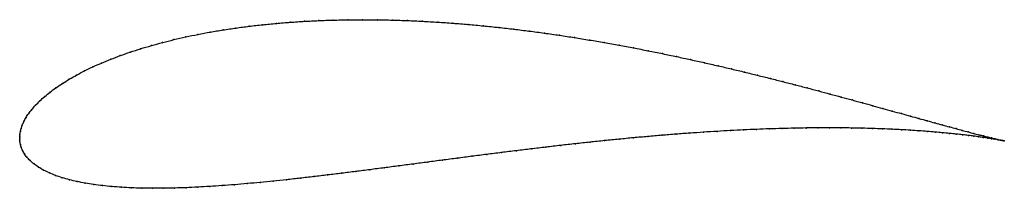
# Model space of a CAD drawing. Units: metres. Extents: x 0 to 1, y -0.051 to 0.12.
import ezdxf

# ---------------------------------------------------------------- set-up
doc = ezdxf.new("R2010")
doc.units = ezdxf.units.M

msp = doc.modelspace()

# ---------------------------------------------------------------- linework, layer by layer
at = {"color": 1}
msp.add_open_spline([(0.99994, -0.00302), (0.99908, -0.00283), (0.99708, -0.00239), (0.9936, -0.00157), (0.99055, -0.00084), (0.98707, 0.00001), (0.98316, 0.00099), (0.97883, 0.00209), (0.97408, 0.00332), (0.96891, 0.00466), (0.96334, 0.00614), (0.95736, 0.00774), (0.95097, 0.00946), (0.9442, 0.0113), (0.93703, 0.01326), (0.92949, 0.01534), (0.92156, 0.01753), (0.91327, 0.01983), (0.90461, 0.02224), (0.8956, 0.02475), (0.88624, 0.02735), (0.87653, 0.03004), (0.86649, 0.03282), (0.85612, 0.03568), (0.84543, 0.0386), (0.83444, 0.0416), (0.82313, 0.04465), (0.81154, 0.04775), (0.79965, 0.05089), (0.78749, 0.05407), (0.77507, 0.05727), (0.76238, 0.06048), (0.74944, 0.06371), (0.73627, 0.06693), (0.72287, 0.07014), (0.70924, 0.07333), (0.69541, 0.07649), (0.68139, 0.07961), (0.66717, 0.08268), (0.65279, 0.08569), (0.63824, 0.08864), (0.62354, 0.09151), (0.6087, 0.09429), (0.59373, 0.09697), (0.57865, 0.09955), (0.56347, 0.10201), (0.5482, 0.10435), (0.53286, 0.10656), (0.51745, 0.10863), (0.50201, 0.11055), (0.48652, 0.11231), (0.47103, 0.11392), (0.45552, 0.11535), (0.44003, 0.11661), (0.42457, 0.11769), (0.40915, 0.11858), (0.39379, 0.11928), (0.3785, 0.11979), (0.36329, 0.12009), (0.34819, 0.1202), (0.33322, 0.12009), (0.31837, 0.11978), (0.30368, 0.11926), (0.28916, 0.11853), (0.27482, 0.11759), (0.26068, 0.11644), (0.24676, 0.11509), (0.23306, 0.11352), (0.21962, 0.11175), (0.20643, 0.10977), (0.19352, 0.1076), (0.18091, 0.10523), (0.16861, 0.10267), (0.15662, 0.09993), (0.14498, 0.09701), (0.13369, 0.09391), (0.12277, 0.09066), (0.11222, 0.08724), (0.10208, 0.08367), (0.09234, 0.07997), (0.08302, 0.07613), (0.07415, 0.07217), (0.06572, 0.06811), (0.05776, 0.06394), (0.05027, 0.0597), (0.04327, 0.05538), (0.03678, 0.05101), (0.0308, 0.04659), (0.02535, 0.04216), (0.02044, 0.03773), (0.01608, 0.03333), (0.01228, 0.02899), (0.00903, 0.02475), (0.00635, 0.02064), (0.0042, 0.01671), (0.00257, 0.01302), (0.00141, 0.00963), (0.00065, 0.00659), (0.00022, 0.00389), (0.00002, 0.00185), (0, -0.00061), (0, 0.0006), (0.00002, -0.0018), (0.00022, -0.00378), (0.00066, -0.00641), (0.00148, -0.00934), (0.00278, -0.01258), (0.00468, -0.01601), (0.00725, -0.01954), (0.0105, -0.02304), (0.01444, -0.02643), (0.01903, -0.02967), (0.02424, -0.03269), (0.03003, -0.03549), (0.03637, -0.03806), (0.04321, -0.04038), (0.05054, -0.04246), (0.05832, -0.0443), (0.06654, -0.04591), (0.07517, -0.04728), (0.08419, -0.04844), (0.0936, -0.04938), (0.10337, -0.05011), (0.11349, -0.05064), (0.12394, -0.05097), (0.13472, -0.05112), (0.1458, -0.05108), (0.15719, -0.05087), (0.16886, -0.05049), (0.1808, -0.04995), (0.193, -0.04926), (0.20546, -0.04842), (0.21815, -0.04745), (0.23107, -0.04636), (0.2442, -0.04514), (0.25754, -0.04382), (0.27107, -0.04239), (0.28478, -0.04087), (0.29867, -0.03927), (0.31271, -0.03759), (0.3269, -0.03585), (0.34122, -0.03405), (0.35567, -0.0322), (0.37024, -0.03031), (0.3849, -0.02839), (0.39965, -0.02645), (0.41448, -0.02449), (0.42937, -0.02253), (0.44432, -0.02057), (0.45931, -0.01861), (0.47432, -0.01668), (0.48936, -0.01477), (0.50439, -0.0129), (0.51942, -0.01106), (0.53443, -0.00927), (0.54941, -0.00753), (0.56433, -0.00585), (0.5792, -0.00424), (0.594, -0.00269), (0.60872, -0.00121), (0.62333, 0.00019), (0.63784, 0.0015), (0.65223, 0.00273), (0.66648, 0.00388), (0.68058, 0.00493), (0.69452, 0.00589), (0.70829, 0.00676), (0.72188, 0.00753), (0.73526, 0.00821), (0.74844, 0.00879), (0.7614, 0.00927), (0.77412, 0.00967), (0.7866, 0.00996), (0.79882, 0.01017), (0.81077, 0.01028), (0.82245, 0.01031), (0.83383, 0.01026), (0.84492, 0.01013), (0.85569, 0.00991), (0.86615, 0.00963), (0.87628, 0.00928), (0.88606, 0.00887), (0.8955, 0.0084), (0.90459, 0.00787), (0.91331, 0.0073), (0.92166, 0.00669), (0.92963, 0.00605), (0.93721, 0.00538), (0.9444, 0.00469), (0.95119, 0.00399), (0.95758, 0.00327), (0.96356, 0.00256), (0.96913, 0.00186), (0.97427, 0.00117), (0.979, 0.0005), (0.9833, -0.00014), (0.98717, -0.00075), (0.99061, -0.00132), (0.99362, -0.00183), (0.99704, -0.00245), (0.99896, -0.00282), (0.99994, -0.00302)], degree=3, knots=[0, 0, 0, 0, 0.00995, 0.014925, 0.0199, 0.024876, 0.029851, 0.034826, 0.039801, 0.044776, 0.049751, 0.054726, 0.059701, 0.064677, 0.069652, 0.074627, 0.079602, 0.084577, 0.089552, 0.094527, 0.099502, 0.104478, 0.109453, 0.114428, 0.119403, 0.124378, 0.129353, 0.134328, 0.139303, 0.144279, 0.149254, 0.154229, 0.159204, 0.164179, 0.169154, 0.174129, 0.179104, 0.18408, 0.189055, 0.19403, 0.199005, 0.20398, 0.208955, 0.21393, 0.218905, 0.223881, 0.228856, 0.233831, 0.238806, 0.243781, 0.248756, 0.253731, 0.258706, 0.263682, 0.268657, 0.273632, 0.278607, 0.283582, 0.288557, 0.293532, 0.298507, 0.303483, 0.308458, 0.313433, 0.318408, 0.323383, 0.328358, 0.333333, 0.338308, 0.343284, 0.348259, 0.353234, 0.358209, 0.363184, 0.368159, 0.373134, 0.378109, 0.383085, 0.38806, 0.393035, 0.39801, 0.402985, 0.40796, 0.412935, 0.41791, 0.422886, 0.427861, 0.432836, 0.437811, 0.442786, 0.447761, 0.452736, 0.457711, 0.462687, 0.467662, 0.472637, 0.477612, 0.482587, 0.487562, 0.492537, 0.497512, 0.502488, 0.507463, 0.512438, 0.517413, 0.522388, 0.527363, 0.532338, 0.537313, 0.542289, 0.547264, 0.552239, 0.557214, 0.562189, 0.567164, 0.572139, 0.577114, 0.58209, 0.587065, 0.59204, 0.597015, 0.60199, 0.606965, 0.61194, 0.616915, 0.621891, 0.626866, 0.631841, 0.636816, 0.641791, 0.646766, 0.651741, 0.656716, 0.661692, 0.666667, 0.671642, 0.676617, 0.681592, 0.686567, 0.691542, 0.696517, 0.701493, 0.706468, 0.711443, 0.716418, 0.721393, 0.726368, 0.731343, 0.736318, 0.741294, 0.746269, 0.751244, 0.756219, 0.761194, 0.766169, 0.771144, 0.776119, 0.781095, 0.78607, 0.791045, 0.79602, 0.800995, 0.80597, 0.810945, 0.81592, 0.820896, 0.825871, 0.830846, 0.835821, 0.840796, 0.845771, 0.850746, 0.855721, 0.860697, 0.865672, 0.870647, 0.875622, 0.880597, 0.885572, 0.890547, 0.895522, 0.900498, 0.905473, 0.910448, 0.915423, 0.920398, 0.925373, 0.930348, 0.935323, 0.940299, 0.945274, 0.950249, 0.955224, 0.960199, 0.965174, 0.970149, 0.975124, 0.9801, 0.985075, 0.99005, 1, 1, 1, 1], dxfattribs=at)
for p in [(0.33324, 0.12006), (0.34821, 0.12016), (0.36331, 0.12006), (0.21966, 0.11171), (0.2331, 0.11348), (0.24679, 0.11505), (0.26072, 0.11641), (0.27485, 0.11756), (0.28919, 0.1185), (0.30371, 0.11923), (0.3184, 0.11975), (0.37851, 0.11975), (0.3938, 0.11925), (0.40916, 0.11855), (0.42458, 0.11766), (0.44004, 0.11658), (0.45553, 0.11532), (0.47102, 0.11389), (0.48652, 0.11229), (0.502, 0.11052), (0.16866, 0.10264), (0.18096, 0.1052), (0.19357, 0.10757), (0.20648, 0.10974), (0.51745, 0.1086), (0.53285, 0.10653), (0.54819, 0.10433), (0.56345, 0.10199), (0.12283, 0.09063), (0.13375, 0.09389), (0.14504, 0.09698), (0.15668, 0.0999), (0.57863, 0.09953), (0.59371, 0.09695), (0.60867, 0.09427), (0.62351, 0.09149), (0.10214, 0.08365), (0.11229, 0.08721), (0.63821, 0.08863), (0.65276, 0.08568), (0.66715, 0.08267), (0.07422, 0.07216), (0.0831, 0.07611), (0.09241, 0.07994), (0.68136, 0.0796), (0.69538, 0.07648), (0.70921, 0.07332), (0.72283, 0.07014), (0.05784, 0.06393), (0.0658, 0.06809), (0.73623, 0.06693), (0.7494, 0.06371), (0.76234, 0.06048), (0.03686, 0.051), (0.04336, 0.05537), (0.05035, 0.05969), (0.77502, 0.05727), (0.78745, 0.05407), (0.79961, 0.0509), (0.02544, 0.04216), (0.03089, 0.04659), (0.81149, 0.04776), (0.82308, 0.04466), (0.83438, 0.04161), (0.01617, 0.03334), (0.02053, 0.03774), (0.84538, 0.03862), (0.85607, 0.03569), (0.86644, 0.03283), (0.87647, 0.03006), (0.00644, 0.02067), (0.00913, 0.02477), (0.01237, 0.02901), (0.88618, 0.02736), (0.89554, 0.02476), (0.90455, 0.02226), (0.00265, 0.01307), (0.00429, 0.01675), (0.79878, 0.01015), (0.81073, 0.01027), (0.8224, 0.0103), (0.83378, 0.01025), (0.84487, 0.01011), (0.91321, 0.01985), (0.9215, 0.01755), (0.92942, 0.01536), (0.93697, 0.01328), (0.94413, 0.01132), (0, 0), (0, 0), (0.00005, 0.00178), (0.00026, 0.004), (0.00071, 0.00665), (0.00148, 0.00969), (0.62332, 0.00017), (0.63782, 0.00149), (0.6522, 0.00272), (0.66645, 0.00386), (0.68055, 0.00492), (0.69449, 0.00588), (0.70826, 0.00674), (0.72184, 0.00752), (0.73523, 0.00819), (0.74841, 0.00877), (0.76136, 0.00926), (0.77408, 0.00965), (0.78656, 0.00995), (0.85564, 0.0099), (0.8661, 0.00962), (0.87622, 0.00927), (0.88601, 0.00886), (0.89544, 0.00839), (0.90453, 0.00786), (0.91325, 0.0073), (0.92159, 0.00669), (0.92956, 0.00605), (0.93714, 0.00538), (0.94433, 0.00469), (0.95091, 0.00948), (0.95113, 0.00398), (0.95729, 0.00776), (0.95751, 0.00327), (0.96327, 0.00616), (0.96349, 0.00256), (0.96885, 0.00469), (0.96906, 0.00186), (0.97401, 0.00334), (0.9742, 0.00117), (0.97876, 0.00211), (0.97893, 0.0005), (0.98309, 0.00101), (0.987, 0.00003), (0.00005, -0.00173), (0.00026, -0.00389), (0.00072, -0.00646), (0.00156, -0.00939), (0.53443, -0.00928), (0.5494, -0.00754), (0.56433, -0.00586), (0.57919, -0.00425), (0.59399, -0.0027), (0.6087, -0.00122), (0.98323, -0.00014), (0.9871, -0.00074), (0.99048, -0.00082), (0.99054, -0.00131), (0.99353, -0.00155), (0.99354, -0.00182), (0.99611, -0.00228), (0.99615, -0.00216), (0.99825, -0.00268), (0.99832, -0.00266), (0.99994, -0.00302), (0.99994, -0.00302), (0.00288, -0.01261), (0.00479, -0.01603), (0.00736, -0.01953), (0.45931, -0.01862), (0.47433, -0.01669), (0.48936, -0.01478), (0.50439, -0.0129), (0.51942, -0.01107), (0.01062, -0.02302), (0.01455, -0.02641), (0.01914, -0.02963), (0.38491, -0.02839), (0.39966, -0.02644), (0.41449, -0.02449), (0.42938, -0.02253), (0.44433, -0.02057), (0.02434, -0.03265), (0.03012, -0.03545), (0.03645, -0.03802), (0.29869, -0.03926), (0.31273, -0.03758), (0.32692, -0.03584), (0.34125, -0.03404), (0.35569, -0.03219), (0.37025, -0.03031), (0.04329, -0.04034), (0.05061, -0.04242), (0.05839, -0.04426), (0.06661, -0.04587), (0.07523, -0.04725), (0.08426, -0.04841), (0.09366, -0.04935), (0.18084, -0.04992), (0.19304, -0.04923), (0.2055, -0.0484), (0.21819, -0.04743), (0.2311, -0.04634), (0.24424, -0.04512), (0.25757, -0.0438), (0.2711, -0.04238), (0.28481, -0.04086), (0.10343, -0.05008), (0.11354, -0.05061), (0.12399, -0.05094), (0.13477, -0.05109), (0.14585, -0.05105), (0.15724, -0.05084), (0.1689, -0.05046)]:
    msp.add_point(p)

doc.saveas('drawing.dxf')
